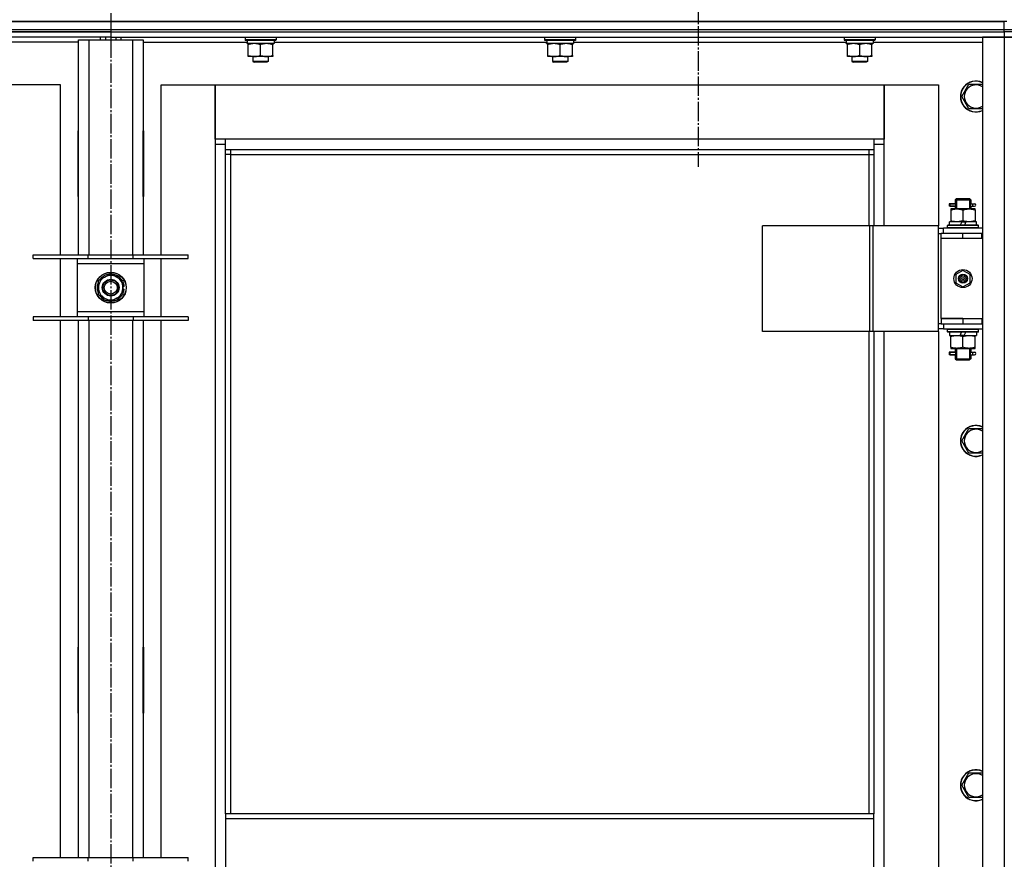
# Model space of a CAD drawing. Units: millimetres. Extents: x 0 to 32576, y -11 to 22275.
# Drawn here: x 21279 to 22041, y 17617 to 18267 of the extents above; entities that cross this region are included whole.
import ezdxf

# ---------------------------------------------------------------- set-up
doc = ezdxf.new("R2010")
doc.units = ezdxf.units.MM
doc.linetypes.add('K5LT_AXLED', pattern=[19.5, 15, -1.5, 1.5, -1.5])
doc.linetypes.add('K5LT_THIN', pattern=[0])
for name, color, linetype, true_color in [('OSI', 2, 'Continuous', 0xffff00), ('R', 1, 'Continuous', 0xff0000), ('WELDING', 7, 'Continuous', 0xffffff)]:
    doc.layers.add(name, color=color, linetype=linetype, true_color=true_color)

msp = doc.modelspace()

# ---------------------------------------------------------------- linework, layer by layer
at = {"layer": 'OSI', "color": 30, "linetype": 'K5LT_AXLED', "lineweight": 30, "true_color": 0xff8000}
for p, q in [((21349.23, 18954.28), (21349.23, 14908.28)), ((21804.23, 18320.28), (21804.23, 18152.86))]:
    msp.add_line(p, q, dxfattribs=at)
at = {"layer": 'R', "color": 7, "linetype": 'K5LT_THIN', "lineweight": 30}
for p, q in [((22043.23, 18265.28), (20655.23, 18265.28)), ((20657.23, 18265.28), (22041.23, 18265.28)), ((22041.23, 18259.28), (22041.23, 18265.28)), ((20657.23, 18259.28), (22041.23, 18259.28)), ((20657.23, 18257.28), (22041.23, 18257.28)), ((21349.23, 18257.28), (20657.23, 18257.28)), ((21349.23, 18257.28), (22041.23, 18257.28)), ((21349.23, 18257.28), (21349.23, 18253.28)), ((21349.23, 18257.28), (21349.23, 18253.28)), ((22041.23, 18257.28), (22041.23, 18259.28)), ((22041.23, 18259.28), (22049.23, 18259.28)), ((22041.23, 18257.28), (22041.23, 18253.28)), ((22049.23, 18257.28), (22041.23, 18257.28)), ((22049.23, 18257.28), (22041.23, 18257.28)), ((21349.23, 18253.28), (20657.23, 18253.28)), ((21324.23, 18249.28), (21243.73, 18249.28)), ((21324.23, 18251.28), (21332.23, 18251.28)), ((21324.23, 18084.78), (21324.23, 18251.28)), ((21332.23, 18251.28), (21366.23, 18251.28)), ((21332.23, 18251.28), (21332.23, 18084.78)), ((21341.23, 18251.28), (21341.23, 18253.28)), ((21345.23, 18253.28), (21345.23, 18251.28)), ((21349.23, 18253.28), (21349.23, 18251.28)), ((21349.23, 18253.28), (22041.23, 18253.28)), ((21349.23, 18253.28), (21349.23, 18251.28)), ((21353.23, 18253.28), (21353.23, 18251.28)), ((21357.23, 18251.28), (21357.23, 18253.28)), ((21366.23, 18251.28), (21374.23, 18251.28)), ((21366.23, 18084.78), (21366.23, 18251.28)), ((21374.23, 18251.28), (21374.23, 18084.78)), ((21374.23, 18249.28), (21454.84, 18249.28)), ((21453.23, 18252.98), (21453.41, 18253.28)), ((21453.23, 18252.98), (21453.23, 18251.08)), ((21477.23, 18252.98), (21453.23, 18252.98)), ((21477.23, 18251.08), (21453.23, 18251.08)), ((21453.23, 18251.08), (21453.41, 18250.78)), ((21477.06, 18250.78), (21453.41, 18250.78)), ((21454.78, 18248.28), (21454.86, 18249.66)), ((21454.78, 18248.28), (21454.99, 18248.28)), ((21475.73, 18248.28), (21454.99, 18248.28)), ((21455.73, 18247.43), (21455.73, 18248.28)), ((21455.73, 18239.13), (21455.73, 18247.43)), ((21465.23, 18239.13), (21465.23, 18247.43)), ((21474.73, 18248.28), (21474.73, 18247.43)), ((21474.73, 18239.13), (21474.73, 18247.43)), ((21475.73, 18250.78), (21475.73, 18248.28)), ((21475.73, 18249.28), (21686.84, 18249.28)), ((21477.23, 18252.98), (21477.06, 18253.28)), ((21477.23, 18251.08), (21477.06, 18250.78)), ((21477.23, 18252.98), (21477.23, 18251.08)), ((21685.23, 18252.98), (21685.41, 18253.28)), ((21685.23, 18252.98), (21685.23, 18251.08)), ((21709.23, 18252.98), (21685.23, 18252.98)), ((21709.23, 18251.08), (21685.23, 18251.08)), ((21685.23, 18251.08), (21685.41, 18250.78)), ((21709.06, 18250.78), (21685.41, 18250.78)), ((21686.78, 18248.28), (21686.86, 18249.66)), ((21686.78, 18248.28), (21686.99, 18248.28)), ((21707.73, 18248.28), (21686.99, 18248.28)), ((21687.73, 18247.43), (21687.73, 18248.28)), ((21687.73, 18239.13), (21687.73, 18247.43)), ((21697.23, 18239.13), (21697.23, 18247.43)), ((21706.73, 18248.28), (21706.73, 18247.43)), ((21706.73, 18239.13), (21706.73, 18247.43)), ((21707.73, 18250.78), (21707.73, 18248.28)), ((21707.73, 18249.28), (21918.84, 18249.28)), ((21709.23, 18252.98), (21709.06, 18253.28)), ((21709.23, 18251.08), (21709.06, 18250.78)), ((21709.23, 18252.98), (21709.23, 18251.08)), ((21917.23, 18252.98), (21917.41, 18253.28)), ((21917.23, 18252.98), (21917.23, 18251.08)), ((21941.23, 18252.98), (21917.23, 18252.98)), ((21941.23, 18251.08), (21917.23, 18251.08)), ((21917.23, 18251.08), (21917.41, 18250.78)), ((21941.06, 18250.78), (21917.41, 18250.78)), ((21918.78, 18248.28), (21918.86, 18249.66)), ((21918.78, 18248.28), (21918.99, 18248.28)), ((21939.73, 18248.28), (21918.99, 18248.28)), ((21919.73, 18247.43), (21919.73, 18248.28)), ((21919.73, 18239.13), (21919.73, 18247.43)), ((21929.23, 18239.13), (21929.23, 18247.43)), ((21938.73, 18248.28), (21938.73, 18247.43)), ((21938.73, 18239.13), (21938.73, 18247.43)), ((21939.73, 18250.78), (21939.73, 18248.28)), ((21939.73, 18249.28), (22024.23, 18249.28)), ((21941.23, 18252.98), (21941.06, 18253.28)), ((21941.23, 18251.08), (21941.06, 18250.78)), ((21941.23, 18252.98), (21941.23, 18251.08)), ((22024.23, 18253.28), (22024.23, 16459.28)), ((22041.23, 18253.28), (22024.23, 18253.28)), ((22041.23, 18253.28), (22041.23, 16459.28)), ((22049.23, 18253.28), (22041.23, 18253.28)), ((22041.23, 18253.28), (22049.23, 18253.28)), ((21455.73, 18238.28), (21455.73, 18239.13)), ((21474.73, 18239.13), (21474.73, 18238.28)), ((21687.73, 18238.28), (21687.73, 18239.13)), ((21706.73, 18239.13), (21706.73, 18238.28)), ((21919.73, 18238.28), (21919.73, 18239.13)), ((21938.73, 18239.13), (21938.73, 18238.28)), ((21460.48, 18238.28), (21455.73, 18238.28)), ((21459.23, 18238.28), (21459.23, 18234.36)), ((21471.23, 18234.36), (21459.23, 18234.36)), ((21459.23, 18234.36), (21460.23, 18233.78)), ((21470.23, 18233.78), (21460.23, 18233.78)), ((21469.98, 18238.28), (21460.48, 18238.28)), ((21474.73, 18238.28), (21469.98, 18238.28)), ((21471.23, 18234.36), (21470.23, 18233.78)), ((21471.23, 18238.28), (21471.23, 18234.36)), ((21692.48, 18238.28), (21687.73, 18238.28)), ((21691.23, 18238.28), (21691.23, 18234.36)), ((21703.23, 18234.36), (21691.23, 18234.36)), ((21691.23, 18234.36), (21692.23, 18233.78)), ((21702.23, 18233.78), (21692.23, 18233.78)), ((21701.98, 18238.28), (21692.48, 18238.28)), ((21706.73, 18238.28), (21701.98, 18238.28)), ((21703.23, 18234.36), (21702.23, 18233.78)), ((21703.23, 18238.28), (21703.23, 18234.36)), ((21924.48, 18238.28), (21919.73, 18238.28)), ((21923.23, 18238.28), (21923.23, 18234.36)), ((21935.23, 18234.36), (21923.23, 18234.36)), ((21923.23, 18234.36), (21924.23, 18233.78)), ((21934.23, 18233.78), (21924.23, 18233.78)), ((21933.98, 18238.28), (21924.48, 18238.28)), ((21938.73, 18238.28), (21933.98, 18238.28)), ((21935.23, 18234.36), (21934.23, 18233.78)), ((21935.23, 18238.28), (21935.23, 18234.36)), ((21310.23, 18216.28), (21268.23, 18216.28)), ((21310.23, 18084.78), (21310.23, 18216.28)), ((21388.23, 18216.28), (21430.23, 18216.28)), ((21388.23, 18084.78), (21388.23, 18216.28)), ((21430.23, 18216.28), (21430.23, 18170.28)), ((21430.23, 18216.28), (21948.23, 18216.28)), ((21430.23, 18174.28), (21430.23, 18216.28)), ((21948.23, 18216.28), (21990.23, 18216.28)), ((21948.23, 18170.28), (21948.23, 18216.28)), ((21948.23, 18216.28), (21948.23, 18174.28)), ((21990.23, 18216.28), (21990.23, 18107.28)), ((22008.26, 18207.28), (22013.75, 18216.78)), ((22013.75, 18216.78), (22024.23, 18216.78)), ((22013.75, 18197.78), (22008.26, 18207.28)), ((21323.73, 18180.78), (21323.73, 18129.78)), ((21324.23, 18180.78), (21323.73, 18180.78)), ((21324.23, 18129.78), (21324.23, 18180.78)), ((21374.23, 18180.78), (21374.73, 18180.78)), ((21374.23, 18129.78), (21374.23, 18180.78)), ((21374.73, 18180.78), (21374.73, 18129.78)), ((21438.23, 18174.28), (21430.23, 18174.28)), ((21438.23, 18166.28), (21438.23, 18174.28)), ((21940.23, 18174.28), (21438.23, 18174.28)), ((21948.23, 18174.28), (21940.23, 18174.28)), ((21940.23, 18174.28), (21940.23, 18166.28)), ((21430.23, 18170.28), (21438.23, 18170.28)), ((21430.23, 18170.28), (21430.23, 16540.28)), ((21438.23, 18166.28), (21940.23, 18166.28)), ((21438.23, 17651.95), (21438.23, 18166.28)), ((21442.23, 18162.28), (21442.23, 18166.28)), ((21936.23, 18166.28), (21936.23, 18162.28)), ((21940.23, 18170.28), (21948.23, 18170.28)), ((21940.23, 18166.28), (21940.23, 18107.28)), ((21948.23, 18107.28), (21948.23, 18170.28)), ((21442.23, 18162.28), (21438.23, 18162.28)), ((21442.23, 18162.28), (21936.23, 18162.28)), ((21442.23, 17651.95), (21442.23, 18162.28)), ((21936.23, 18162.28), (21940.23, 18162.28)), ((21936.23, 18162.28), (21936.23, 18107.28)), ((21323.73, 18129.78), (21324.23, 18129.78)), ((21374.73, 18129.78), (21374.23, 18129.78)), ((22003.23, 18127.28), (22004.23, 18128.28)), ((22003.23, 18127.28), (22009.23, 18127.28)), ((22003.23, 18127.28), (22003.23, 18124.78)), ((22004.18, 18127.28), (22004.18, 18128.23)), ((22004.18, 18127.28), (22004.18, 18120.28)), ((22004.23, 18128.28), (22009.23, 18128.28)), ((22009.23, 18128.28), (22014.23, 18128.28)), ((22009.23, 18127.28), (22015.23, 18127.28)), ((22015.23, 18127.28), (22014.23, 18128.28)), ((22014.29, 18127.28), (22014.29, 18128.23)), ((22014.29, 18127.28), (22014.29, 18120.28)), ((22015.23, 18127.28), (22015.23, 18124.78)), ((22001.46, 18124.28), (21998.46, 18124.28)), ((21998.46, 18124.28), (21998.46, 18122.28)), ((22001.46, 18122.28), (21998.46, 18122.28)), ((21999.23, 18124.28), (22003.34, 18124.28)), ((21999.23, 18122.28), (21999.23, 18124.28)), ((21999.23, 18122.28), (22003.34, 18122.28)), ((21999.73, 18120.28), (21999.73, 18119.43)), ((22004.48, 18120.28), (21999.73, 18120.28)), ((21999.73, 18119.43), (21999.73, 18111.13)), ((22003.34, 18124.28), (22001.46, 18124.28)), ((22003.34, 18122.28), (22001.46, 18122.28)), ((22003.23, 18121.78), (22003.23, 18120.28)), ((22013.98, 18120.28), (22004.48, 18120.28)), ((22009.23, 18119.43), (22009.23, 18111.13)), ((22018.73, 18120.28), (22013.98, 18120.28)), ((22015.13, 18124.28), (22016.93, 18124.28)), ((22015.13, 18122.28), (22016.93, 18122.28)), ((22015.23, 18121.78), (22015.23, 18120.28)), ((22016.93, 18124.28), (22018.23, 18124.28)), ((22016.93, 18122.28), (22018.23, 18122.28)), ((22018.73, 18119.43), (22018.73, 18120.28)), ((22018.73, 18119.43), (22018.73, 18111.13)), ((21998.73, 18107.78), (21998.73, 18110.28)), ((22008.22, 18110.28), (21998.73, 18110.28)), ((21999.73, 18111.13), (21999.73, 18110.28)), ((22008.22, 18110.28), (22007.05, 18107.78)), ((22008.22, 18110.28), (22011.53, 18110.28)), ((22011.53, 18110.28), (22010.36, 18107.78)), ((22019.73, 18110.28), (22011.53, 18110.28)), ((22018.73, 18110.28), (22018.73, 18111.13)), ((22019.73, 18107.78), (22019.73, 18110.28)), ((21937.21, 18107.28), (21854.01, 18107.28)), ((21854.01, 18025.28), (21854.01, 18107.28)), ((21939.61, 18107.28), (21937.21, 18107.28)), ((21937.21, 18025.28), (21937.21, 18107.28)), ((21990.36, 18107.28), (21939.61, 18107.28)), ((21939.61, 18025.28), (21939.61, 18107.28)), ((21990.36, 18025.28), (21990.36, 18107.28)), ((21990.36, 18025.28), (21990.36, 18107.28)), ((21990.36, 18107.28), (21990.36, 18107.28)), ((21990.36, 18105.28), (21994.23, 18105.28)), ((22024.23, 18105.28), (21994.23, 18105.28)), ((21994.23, 18101.28), (21994.23, 18105.28)), ((21997.23, 18107.48), (21997.41, 18107.78)), ((21997.23, 18105.58), (21997.23, 18107.48)), ((22021.23, 18107.48), (21997.23, 18107.48)), ((21997.23, 18105.58), (21997.41, 18105.28)), ((22021.23, 18105.58), (21997.23, 18105.58)), ((22021.06, 18107.78), (21997.41, 18107.78)), ((22021.23, 18107.48), (22021.06, 18107.78)), ((22021.23, 18105.58), (22021.06, 18105.28)), ((22021.23, 18105.58), (22021.23, 18107.48)), ((21990.36, 18101.28), (21992.23, 18101.28)), ((21992.23, 18097.28), (21992.23, 18101.28)), ((22009.23, 18101.28), (21992.23, 18101.28)), ((22009.23, 18097.28), (21992.23, 18097.28)), ((22009.23, 18097.28), (21992.23, 18097.28)), ((21992.23, 18035.28), (21992.23, 18097.28)), ((22023.73, 18101.28), (22009.23, 18101.28)), ((22009.23, 18097.28), (22009.23, 18101.28)), ((22023.73, 18097.28), (22009.23, 18097.28)), ((22023.73, 18097.28), (22023.73, 18101.28)), ((22024.23, 18101.28), (22023.73, 18101.28)), ((22024.23, 18097.28), (22023.73, 18097.28)), ((21289.23, 18081.78), (21289.23, 18084.78)), ((21289.23, 18084.78), (21331.73, 18084.78)), ((21289.23, 18081.78), (21331.73, 18081.78)), ((21310.23, 18036.78), (21310.23, 18081.78)), ((21323.23, 18081.78), (21323.23, 18077.78)), ((21331.73, 18081.78), (21331.73, 18084.78)), ((21331.73, 18084.78), (21366.73, 18084.78)), ((21331.73, 18081.78), (21366.73, 18081.78)), ((21366.73, 18081.78), (21366.73, 18084.78)), ((21366.73, 18084.78), (21409.23, 18084.78)), ((21366.73, 18081.78), (21409.23, 18081.78)), ((21375.23, 18077.78), (21375.23, 18081.78)), ((21388.23, 18036.78), (21388.23, 18081.78)), ((21409.23, 18081.78), (21409.23, 18084.78)), ((21323.23, 18077.78), (21323.23, 18040.78)), ((21375.23, 18077.78), (21323.23, 18077.78)), ((21375.23, 18040.78), (21375.23, 18077.78)), ((22009.23, 18072.63), (22003.73, 18069.46)), ((22014.73, 18069.46), (22009.23, 18072.63)), ((21339.73, 18064.77), (21344.48, 18067.51)), ((21339.73, 18053.8), (21339.73, 18064.77)), ((21344.48, 18067.51), (21349.23, 18070.25)), ((21349.23, 18070.25), (21358.73, 18064.77)), ((21358.73, 18064.77), (21358.73, 18053.8)), ((22003.73, 18069.46), (22003.73, 18063.11)), ((22014.73, 18063.11), (22014.73, 18069.46)), ((21359.68, 18060.29), (21358.73, 18060.29)), ((21358.73, 18058.15), (21359.67, 18058.15)), ((21358.73, 18056.98), (21359.48, 18056.98)), ((22003.73, 18063.11), (22009.23, 18059.93)), ((22009.23, 18059.93), (22014.73, 18063.11)), ((21349.23, 18048.31), (21339.73, 18053.8)), ((21353.98, 18051.05), (21349.23, 18048.31)), ((21358.73, 18053.8), (21353.98, 18051.05)), ((21323.23, 18040.78), (21323.23, 18036.78)), ((21323.23, 18040.78), (21375.23, 18040.78)), ((21375.23, 18036.78), (21375.23, 18040.78)), ((21331.73, 18036.78), (21289.23, 18036.78)), ((21289.23, 18036.78), (21289.23, 18033.78)), ((21331.73, 18033.78), (21289.23, 18033.78)), ((21310.23, 17618.11), (21310.23, 18033.78)), ((21324.23, 17618.11), (21324.23, 18033.78)), ((21331.73, 18036.78), (21331.73, 18033.78)), ((21366.73, 18036.78), (21331.73, 18036.78)), ((21366.73, 18033.78), (21331.73, 18033.78)), ((21332.23, 18033.78), (21332.23, 17618.11)), ((21366.23, 17618.11), (21366.23, 18033.78)), ((21366.73, 18036.78), (21366.73, 18033.78)), ((21409.23, 18036.78), (21366.73, 18036.78)), ((21409.23, 18033.78), (21366.73, 18033.78)), ((21374.23, 18033.78), (21374.23, 17618.11)), ((21388.23, 17618.11), (21388.23, 18033.78)), ((21409.23, 18036.78), (21409.23, 18033.78)), ((21992.23, 18035.28), (22009.23, 18035.28)), ((21992.23, 18035.28), (21992.23, 18031.28)), ((22009.23, 18035.28), (21992.23, 18035.28)), ((22009.23, 18035.28), (22009.23, 18031.28)), ((22009.23, 18035.28), (22023.73, 18035.28)), ((22023.73, 18035.28), (22023.73, 18031.28)), ((22023.73, 18035.28), (22024.23, 18035.28)), ((21992.23, 18031.28), (21990.36, 18031.28)), ((21994.23, 18027.28), (21990.36, 18027.28)), ((21992.23, 18031.28), (22009.23, 18031.28)), ((21994.23, 18031.28), (21994.23, 18027.28)), ((21994.23, 18027.28), (22024.23, 18027.28)), ((21997.23, 18026.98), (21997.41, 18027.28)), ((21997.23, 18025.08), (21997.23, 18026.98)), ((22021.23, 18026.98), (21997.23, 18026.98)), ((22009.23, 18031.28), (22023.73, 18031.28)), ((22021.23, 18026.98), (22021.06, 18027.28)), ((22021.23, 18025.08), (22021.23, 18026.98)), ((22023.73, 18031.28), (22024.23, 18031.28)), ((21937.21, 18025.28), (21854.01, 18025.28)), ((21936.23, 18025.28), (21936.23, 17651.95)), ((21939.61, 18025.28), (21937.21, 18025.28)), ((21990.36, 18025.28), (21939.61, 18025.28)), ((21940.23, 18025.28), (21940.23, 17651.95)), ((21948.23, 17396.28), (21948.23, 18025.28)), ((21990.23, 18025.28), (21990.23, 17396.28)), ((21990.36, 18025.28), (21990.36, 18025.28)), ((21997.23, 18025.08), (21997.41, 18024.78)), ((22021.23, 18025.08), (21997.23, 18025.08)), ((22021.06, 18024.78), (21997.41, 18024.78)), ((21998.73, 18024.78), (21998.73, 18022.28)), ((21998.73, 18022.28), (22006.93, 18022.28)), ((21999.73, 18022.28), (21999.73, 18021.43)), ((21999.73, 18013.13), (21999.73, 18021.43)), ((22006.93, 18022.28), (22008.1, 18024.78)), ((22010.24, 18022.28), (22006.93, 18022.28)), ((22009.23, 18013.13), (22009.23, 18021.43)), ((22010.24, 18022.28), (22011.41, 18024.78)), ((22010.24, 18022.28), (22019.73, 18022.28)), ((22018.73, 18021.43), (22018.73, 18022.28)), ((22018.73, 18013.13), (22018.73, 18021.43)), ((22019.73, 18024.78), (22019.73, 18022.28)), ((22021.23, 18025.08), (22021.06, 18024.78)), ((21999.73, 18013.13), (21999.73, 18012.28)), ((21999.73, 18012.28), (22004.48, 18012.28)), ((22003.23, 18012.28), (22003.23, 18009.78)), ((22004.18, 18012.28), (22004.18, 18004.28)), ((22004.48, 18012.28), (22013.98, 18012.28)), ((22013.98, 18012.28), (22018.73, 18012.28)), ((22014.29, 18012.28), (22014.29, 18004.28)), ((22015.23, 18012.28), (22015.23, 18009.78)), ((22018.73, 18012.28), (22018.73, 18013.13)), ((22001.46, 18009.28), (21998.46, 18009.28)), ((21998.46, 18009.28), (21998.46, 18007.28)), ((22001.46, 18007.28), (21998.46, 18007.28)), ((21999.23, 18009.28), (22003.34, 18009.28)), ((21999.23, 18007.28), (21999.23, 18009.28)), ((21999.23, 18007.28), (22003.34, 18007.28)), ((22003.34, 18009.28), (22001.46, 18009.28)), ((22003.34, 18007.28), (22001.46, 18007.28)), ((22003.23, 18006.78), (22003.23, 18004.28)), ((22003.23, 18004.28), (22004.23, 18003.28)), ((22003.23, 18004.28), (22009.23, 18004.28)), ((22004.18, 18004.28), (22004.18, 18003.33)), ((22004.23, 18003.28), (22009.23, 18003.28)), ((22009.23, 18004.28), (22015.23, 18004.28)), ((22009.23, 18003.28), (22014.23, 18003.28)), ((22015.23, 18004.28), (22014.23, 18003.28)), ((22014.29, 18004.28), (22014.29, 18003.33)), ((22015.13, 18009.28), (22016.93, 18009.28)), ((22015.13, 18007.28), (22016.93, 18007.28)), ((22015.23, 18006.78), (22015.23, 18004.28)), ((22016.93, 18009.28), (22018.23, 18009.28)), ((22016.93, 18007.28), (22018.23, 18007.28)), ((22008.26, 17940.61), (22013.75, 17950.11)), ((22013.75, 17950.11), (22024.23, 17950.11)), ((22013.75, 17931.11), (22008.26, 17940.61)), ((21323.73, 17780.78), (21323.73, 17729.78)), ((21324.23, 17780.78), (21323.73, 17780.78)), ((21324.23, 17729.78), (21324.23, 17780.78)), ((21374.23, 17780.78), (21374.73, 17780.78)), ((21374.23, 17729.78), (21374.23, 17780.78)), ((21374.73, 17780.78), (21374.73, 17729.78)), ((21323.73, 17729.78), (21324.23, 17729.78)), ((21374.73, 17729.78), (21374.23, 17729.78)), ((22008.26, 17673.95), (22013.75, 17683.45)), ((22013.75, 17683.45), (22024.23, 17683.45)), ((22013.75, 17664.45), (22008.26, 17673.95)), ((21940.23, 17651.95), (21438.23, 17651.95)), ((21438.23, 17651.95), (21438.23, 17647.95)), ((21940.23, 17647.95), (21940.23, 17651.95)), ((21940.23, 17647.95), (21438.23, 17647.95)), ((21438.23, 17647.95), (21438.23, 17605.95)), ((21940.23, 17605.95), (21940.23, 17647.95)), ((21289.23, 17615.11), (21289.23, 17618.11)), ((21289.23, 17618.11), (21331.73, 17618.11)), ((21331.73, 17615.11), (21331.73, 17618.11)), ((21331.73, 17618.11), (21366.73, 17618.11)), ((21366.73, 17615.11), (21366.73, 17618.11)), ((21366.73, 17618.11), (21409.23, 17618.11)), ((21409.23, 17615.11), (21409.23, 17618.11))]:
    msp.add_line(p, q, dxfattribs=at)
for centre, radius in [((21349.23, 18059.28), 12), ((22009.23, 18066.28), 7), ((21349.23, 18059.28), 11.83), ((21349.23, 18059.28), 6.5), ((21349.23, 18059.28), 6), ((21349.23, 18059.28), 5), ((22009.23, 18066.28), 3.49), ((22009.23, 18066.28), 3.49), ((22009.23, 18066.28), 3.25), ((22009.23, 18066.28), 3.19), ((22009.23, 18066.28), 3.19), ((22009.23, 18066.28), 2.1), ((22009.23, 18066.28), 0.9)]:
    msp.add_circle(centre, radius, dxfattribs=at)
for centre, radius, start, end in [((22019.23, 18207.28), 12, 65.37568, 294.62432), ((22019.23, 18207.28), 11.83, 64.99048, 295.00952), ((22019.23, 18207.28), 8.97, 56.1336, 303.8664), ((22018.23, 18123.28), 1, 270, 90), ((21349.23, 18059.28), 10.5, 154.79123, 205.20877), ((21349.23, 18059.28), 9.5, 120, 300), ((21349.23, 18059.28), 10.5, 94.79123, 145.20877), ((21349.23, 18059.28), 9.5, 300, 120), ((21349.23, 18059.28), 10.5, 34.79125, 85.20877), ((21349.23, 18059.28), 10.5, 5.53239, 25.20877), ((21349.23, 18059.28), 10.5, 334.79123, 347.35895), ((21349.23, 18059.28), 10.5, 347.35895, 353.81052), ((21349.23, 18059.28), 10.5, 214.79123, 265.20875), ((21349.23, 18059.28), 10.5, 274.79123, 325.20877), ((22018.23, 18008.28), 1, 270, 90), ((22019.23, 17940.61), 12, 65.37568, 294.62432), ((22019.23, 17940.61), 11.83, 64.99048, 295.00952), ((22019.23, 17940.61), 8.97, 56.1336, 303.8664), ((22019.23, 17673.95), 12, 65.37568, 294.62432), ((22019.23, 17673.95), 11.83, 64.99048, 295.00952), ((22019.23, 17673.95), 8.97, 56.1336, 303.8664)]:
    msp.add_arc(centre, radius, start, end, dxfattribs=at)
for centre, major_axis, ratio, start_param, end_param in [((21465.23, 18253.21), (0, -22.52), 0.466308, -1.46277, -1.350168), ((21697.23, 18253.21), (0, -22.52), 0.466308, -1.46277, -1.350168), ((21929.23, 18253.21), (0, -22.52), 0.466308, -1.46277, -1.350168), ((22016.93, 18123.28), (0, -1), 0.301552, 3.141593, 6.283185), ((22016.93, 18008.28), (0, -1), 0.301552, 3.141593, 6.283185)]:
    msp.add_ellipse(centre, major_axis=major_axis, ratio=ratio, start_param=start_param, end_param=end_param, dxfattribs=at)
at = {"layer": 'WELDING', "color": 7, "linetype": 'K5LT_THIN', "lineweight": 30}
for p, q in [((22024.23, 18197.78), (22013.75, 18197.78)), ((22003.34, 18124.28), (22003.24, 18124.76)), ((22003.24, 18124.76), (22003.39, 18123.91)), ((22015.04, 18123.28), (22015.22, 18124.75)), ((22015.22, 18124.75), (22015.13, 18124.28)), ((22003.42, 18123.28), (22003.24, 18121.82)), ((22003.24, 18121.82), (22003.34, 18122.28)), ((22003.39, 18123.91), (22003.42, 18123.28)), ((22015.08, 18122.65), (22015.04, 18123.28)), ((22015.23, 18121.81), (22015.08, 18122.65)), ((22015.13, 18122.28), (22015.23, 18121.81)), ((22003.34, 18009.28), (22003.24, 18009.76)), ((22003.24, 18009.76), (22003.39, 18008.91)), ((22003.42, 18008.28), (22003.24, 18006.82)), ((22003.24, 18006.82), (22003.34, 18007.28)), ((22003.39, 18008.91), (22003.42, 18008.28)), ((22015.04, 18008.28), (22015.22, 18009.75)), ((22015.08, 18007.65), (22015.04, 18008.28)), ((22015.23, 18006.81), (22015.08, 18007.65)), ((22015.22, 18009.75), (22015.13, 18009.28)), ((22015.13, 18007.28), (22015.23, 18006.81)), ((22024.23, 17931.11), (22013.75, 17931.11)), ((22024.23, 17664.45), (22013.75, 17664.45))]:
    msp.add_line(p, q, dxfattribs=at)
for points, knots in [([(21465.23, 18247.43), (21464.67, 18247.62), (21463.86, 18247.85), (21462.86, 18248.06), (21462.27, 18248.16), (21461.75, 18248.22), (21461.22, 18248.26), (21460.69, 18248.28), (21460.16, 18248.28), (21459.64, 18248.26), (21459.05, 18248.2), (21458.33, 18248.11), (21457.19, 18247.88), (21456.31, 18247.63), (21455.73, 18247.43)], [0, 0, 0, 0, 2.72415, 3.912285, 4.716446, 5.530362, 6.353984, 7.180289, 7.997717, 8.810544, 9.605533, 10.761675, 12.184093, 15, 15, 15, 15]), ([(21474.73, 18247.43), (21474.17, 18247.62), (21473.36, 18247.85), (21472.36, 18248.06), (21471.77, 18248.16), (21471.25, 18248.22), (21470.72, 18248.26), (21470.19, 18248.28), (21469.66, 18248.28), (21469.14, 18248.26), (21468.55, 18248.2), (21467.83, 18248.11), (21466.69, 18247.88), (21465.81, 18247.63), (21465.23, 18247.43)], [0, 0, 0, 0, 2.72415, 3.912285, 4.716446, 5.530362, 6.353984, 7.180289, 7.997717, 8.810544, 9.605533, 10.761675, 12.184093, 15, 15, 15, 15]), ([(21697.23, 18247.43), (21696.67, 18247.62), (21695.86, 18247.85), (21694.86, 18248.06), (21694.27, 18248.16), (21693.75, 18248.22), (21693.22, 18248.26), (21692.69, 18248.28), (21692.16, 18248.28), (21691.64, 18248.26), (21691.05, 18248.2), (21690.33, 18248.11), (21689.19, 18247.88), (21688.31, 18247.63), (21687.73, 18247.43)], [0, 0, 0, 0, 2.72415, 3.912285, 4.716446, 5.530362, 6.353984, 7.180289, 7.997717, 8.810544, 9.605533, 10.761675, 12.184093, 15, 15, 15, 15]), ([(21706.73, 18247.43), (21706.17, 18247.62), (21705.36, 18247.85), (21704.36, 18248.06), (21703.77, 18248.16), (21703.25, 18248.22), (21702.72, 18248.26), (21702.19, 18248.28), (21701.66, 18248.28), (21701.14, 18248.26), (21700.55, 18248.2), (21699.83, 18248.11), (21698.69, 18247.88), (21697.81, 18247.63), (21697.23, 18247.43)], [0, 0, 0, 0, 2.72415, 3.912285, 4.716446, 5.530362, 6.353984, 7.180289, 7.997717, 8.810544, 9.605533, 10.761675, 12.184093, 15, 15, 15, 15]), ([(21929.23, 18247.43), (21928.67, 18247.62), (21927.86, 18247.85), (21926.86, 18248.06), (21926.27, 18248.16), (21925.75, 18248.22), (21925.22, 18248.26), (21924.69, 18248.28), (21924.16, 18248.28), (21923.64, 18248.26), (21923.05, 18248.2), (21922.33, 18248.11), (21921.19, 18247.88), (21920.31, 18247.63), (21919.73, 18247.43)], [0, 0, 0, 0, 2.72415, 3.912285, 4.716446, 5.530362, 6.353984, 7.180289, 7.997717, 8.810544, 9.605533, 10.761675, 12.184093, 15, 15, 15, 15]), ([(21938.73, 18247.43), (21938.17, 18247.62), (21937.36, 18247.85), (21936.36, 18248.06), (21935.77, 18248.16), (21935.25, 18248.22), (21934.72, 18248.26), (21934.19, 18248.28), (21933.66, 18248.28), (21933.14, 18248.26), (21932.55, 18248.2), (21931.83, 18248.11), (21930.69, 18247.88), (21929.81, 18247.63), (21929.23, 18247.43)], [0, 0, 0, 0, 2.72415, 3.912285, 4.716446, 5.530362, 6.353984, 7.180289, 7.997717, 8.810544, 9.605533, 10.761675, 12.184093, 15, 15, 15, 15]), ([(21455.73, 18239.13), (21456.23, 18238.96), (21456.99, 18238.74), (21457.96, 18238.53), (21458.63, 18238.41), (21459.24, 18238.34), (21459.87, 18238.29), (21460.28, 18238.28), (21460.48, 18238.28)], [0, 0, 0, 0, 2.905563, 4.375924, 5.511195, 6.679161, 7.850161, 9, 9, 9, 9]), ([(21460.48, 18238.28), (21460.7, 18238.28), (21461.13, 18238.29), (21461.77, 18238.34), (21462.41, 18238.42), (21463.21, 18238.56), (21464.15, 18238.79), (21464.88, 18239.01), (21465.23, 18239.13)], [0, 0, 0, 0, 1.192024, 2.404251, 3.60809, 4.765234, 6.955738, 9, 9, 9, 9]), ([(21465.23, 18239.13), (21465.73, 18238.96), (21466.49, 18238.74), (21467.46, 18238.53), (21468.13, 18238.41), (21468.74, 18238.34), (21469.37, 18238.29), (21469.78, 18238.28), (21469.98, 18238.28)], [0, 0, 0, 0, 2.905563, 4.375924, 5.511195, 6.679161, 7.850161, 9, 9, 9, 9]), ([(21469.98, 18238.28), (21470.2, 18238.28), (21470.63, 18238.29), (21471.27, 18238.34), (21471.91, 18238.42), (21472.71, 18238.56), (21473.65, 18238.79), (21474.38, 18239.01), (21474.73, 18239.13)], [0, 0, 0, 0, 1.192024, 2.404251, 3.60809, 4.765234, 6.955738, 9, 9, 9, 9]), ([(21687.73, 18239.13), (21688.23, 18238.96), (21688.99, 18238.74), (21689.96, 18238.53), (21690.63, 18238.41), (21691.24, 18238.34), (21691.87, 18238.29), (21692.28, 18238.28), (21692.48, 18238.28)], [0, 0, 0, 0, 2.905563, 4.375924, 5.511195, 6.679161, 7.850161, 9, 9, 9, 9]), ([(21692.48, 18238.28), (21692.7, 18238.28), (21693.13, 18238.29), (21693.77, 18238.34), (21694.41, 18238.42), (21695.21, 18238.56), (21696.15, 18238.79), (21696.88, 18239.01), (21697.23, 18239.13)], [0, 0, 0, 0, 1.192024, 2.404251, 3.60809, 4.765234, 6.955738, 9, 9, 9, 9]), ([(21697.23, 18239.13), (21697.73, 18238.96), (21698.49, 18238.74), (21699.46, 18238.53), (21700.13, 18238.41), (21700.74, 18238.34), (21701.37, 18238.29), (21701.78, 18238.28), (21701.98, 18238.28)], [0, 0, 0, 0, 2.905563, 4.375924, 5.511195, 6.679161, 7.850161, 9, 9, 9, 9]), ([(21701.98, 18238.28), (21702.2, 18238.28), (21702.63, 18238.29), (21703.27, 18238.34), (21703.91, 18238.42), (21704.71, 18238.56), (21705.65, 18238.79), (21706.38, 18239.01), (21706.73, 18239.13)], [0, 0, 0, 0, 1.192024, 2.404251, 3.60809, 4.765234, 6.955738, 9, 9, 9, 9]), ([(21919.73, 18239.13), (21920.23, 18238.96), (21920.99, 18238.74), (21921.96, 18238.53), (21922.63, 18238.41), (21923.24, 18238.34), (21923.87, 18238.29), (21924.28, 18238.28), (21924.48, 18238.28)], [0, 0, 0, 0, 2.905563, 4.375924, 5.511195, 6.679161, 7.850161, 9, 9, 9, 9]), ([(21924.48, 18238.28), (21924.7, 18238.28), (21925.13, 18238.29), (21925.77, 18238.34), (21926.41, 18238.42), (21927.21, 18238.56), (21928.15, 18238.79), (21928.88, 18239.01), (21929.23, 18239.13)], [0, 0, 0, 0, 1.192024, 2.404251, 3.60809, 4.765234, 6.955738, 9, 9, 9, 9]), ([(21929.23, 18239.13), (21929.73, 18238.96), (21930.49, 18238.74), (21931.46, 18238.53), (21932.13, 18238.41), (21932.74, 18238.34), (21933.37, 18238.29), (21933.78, 18238.28), (21933.98, 18238.28)], [0, 0, 0, 0, 2.905563, 4.375924, 5.511195, 6.679161, 7.850161, 9, 9, 9, 9]), ([(21933.98, 18238.28), (21934.2, 18238.28), (21934.63, 18238.29), (21935.27, 18238.34), (21935.91, 18238.42), (21936.71, 18238.56), (21937.65, 18238.79), (21938.38, 18239.01), (21938.73, 18239.13)], [0, 0, 0, 0, 1.192024, 2.404251, 3.60809, 4.765234, 6.955738, 9, 9, 9, 9]), ([(21999.73, 18119.43), (22000.23, 18119.6), (22000.99, 18119.82), (22001.96, 18120.03), (22002.63, 18120.15), (22003.24, 18120.22), (22003.87, 18120.27), (22004.28, 18120.28), (22004.48, 18120.28)], [0, 0, 0, 0, 2.905563, 4.375924, 5.511195, 6.679161, 7.850161, 9, 9, 9, 9]), ([(22004.48, 18120.28), (22004.7, 18120.28), (22005.13, 18120.27), (22005.77, 18120.22), (22006.41, 18120.14), (22007.21, 18120), (22008.15, 18119.77), (22008.88, 18119.55), (22009.23, 18119.43)], [0, 0, 0, 0, 1.192024, 2.404251, 3.60809, 4.765234, 6.955738, 9, 9, 9, 9]), ([(22009.23, 18119.43), (22009.73, 18119.6), (22010.49, 18119.82), (22011.46, 18120.03), (22012.13, 18120.15), (22012.74, 18120.22), (22013.37, 18120.27), (22013.78, 18120.28), (22013.98, 18120.28)], [0, 0, 0, 0, 2.905563, 4.375924, 5.511195, 6.679161, 7.850161, 9, 9, 9, 9]), ([(22013.98, 18120.28), (22014.2, 18120.28), (22014.63, 18120.27), (22015.27, 18120.22), (22015.91, 18120.14), (22016.71, 18120), (22017.65, 18119.77), (22018.38, 18119.55), (22018.73, 18119.43)], [0, 0, 0, 0, 1.192024, 2.404251, 3.60809, 4.765234, 6.955738, 9, 9, 9, 9]), ([(22009.23, 18111.13), (22008.67, 18110.94), (22007.86, 18110.71), (22006.86, 18110.5), (22006.27, 18110.4), (22005.75, 18110.34), (22005.22, 18110.3), (22004.69, 18110.28), (22004.16, 18110.28), (22003.64, 18110.31), (22003.05, 18110.36), (22002.33, 18110.46), (22001.19, 18110.68), (22000.31, 18110.94), (21999.73, 18111.13)], [0, 0, 0, 0, 2.72415, 3.912285, 4.716446, 5.530362, 6.353984, 7.180289, 7.997717, 8.810544, 9.605533, 10.761675, 12.184093, 15, 15, 15, 15]), ([(22018.73, 18111.13), (22018.17, 18110.94), (22017.36, 18110.71), (22016.36, 18110.5), (22015.77, 18110.4), (22015.25, 18110.34), (22014.72, 18110.3), (22014.19, 18110.28), (22013.66, 18110.28), (22013.14, 18110.31), (22012.55, 18110.36), (22011.83, 18110.46), (22010.69, 18110.68), (22009.81, 18110.94), (22009.23, 18111.13)], [0, 0, 0, 0, 2.72415, 3.912285, 4.716446, 5.530362, 6.353984, 7.180289, 7.997717, 8.810544, 9.605533, 10.761675, 12.184093, 15, 15, 15, 15]), ([(21999.73, 18021.43), (22000.29, 18021.62), (22001.11, 18021.85), (22002.1, 18022.06), (22002.7, 18022.16), (22003.22, 18022.22), (22003.75, 18022.26), (22004.27, 18022.28), (22004.8, 18022.28), (22005.32, 18022.26), (22005.91, 18022.2), (22006.63, 18022.11), (22007.77, 18021.88), (22008.65, 18021.63), (22009.23, 18021.43)], [0, 0, 0, 0, 2.72415, 3.912285, 4.716446, 5.530362, 6.353984, 7.180289, 7.997717, 8.810544, 9.605533, 10.761675, 12.184093, 15, 15, 15, 15]), ([(22009.23, 18021.43), (22009.79, 18021.62), (22010.61, 18021.85), (22011.6, 18022.06), (22012.2, 18022.16), (22012.72, 18022.22), (22013.25, 18022.26), (22013.77, 18022.28), (22014.3, 18022.28), (22014.82, 18022.26), (22015.41, 18022.2), (22016.13, 18022.11), (22017.27, 18021.88), (22018.15, 18021.63), (22018.73, 18021.43)], [0, 0, 0, 0, 2.72415, 3.912285, 4.716446, 5.530362, 6.353984, 7.180289, 7.997717, 8.810544, 9.605533, 10.761675, 12.184093, 15, 15, 15, 15]), ([(22004.48, 18012.28), (22004.27, 18012.28), (22003.84, 18012.29), (22003.19, 18012.34), (22002.56, 18012.42), (22001.76, 18012.56), (22000.82, 18012.79), (22000.08, 18013.01), (21999.73, 18013.13)], [0, 0, 0, 0, 1.192024, 2.404251, 3.60809, 4.765234, 6.955738, 9, 9, 9, 9]), ([(22009.23, 18013.13), (22008.74, 18012.96), (22007.98, 18012.74), (22007.01, 18012.53), (22006.34, 18012.41), (22005.72, 18012.34), (22005.1, 18012.29), (22004.69, 18012.28), (22004.48, 18012.28)], [0, 0, 0, 0, 2.905563, 4.375924, 5.511195, 6.679161, 7.850161, 9, 9, 9, 9]), ([(22013.98, 18012.28), (22013.77, 18012.28), (22013.34, 18012.29), (22012.69, 18012.34), (22012.06, 18012.42), (22011.26, 18012.56), (22010.32, 18012.79), (22009.58, 18013.01), (22009.23, 18013.13)], [0, 0, 0, 0, 1.192024, 2.404251, 3.60809, 4.765234, 6.955738, 9, 9, 9, 9]), ([(22018.73, 18013.13), (22018.24, 18012.96), (22017.48, 18012.74), (22016.51, 18012.53), (22015.84, 18012.41), (22015.22, 18012.34), (22014.6, 18012.29), (22014.19, 18012.28), (22013.98, 18012.28)], [0, 0, 0, 0, 2.905563, 4.375924, 5.511195, 6.679161, 7.850161, 9, 9, 9, 9])]:
    msp.add_open_spline(points, degree=3, knots=knots, dxfattribs=at)

doc.saveas('drawing.dxf')
